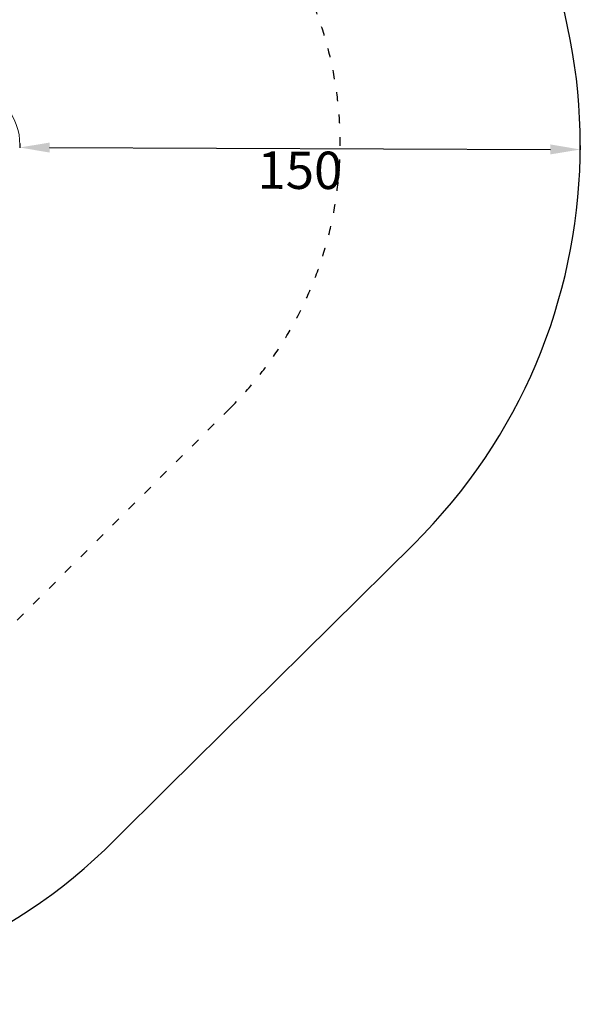
# Model space of a CAD drawing. Units: millimetres. Extents: x 106190 to 111360, y -5603 to -397.
# Drawn here: x 109860 to 111360, y -5603 to -2969 of the extents above; entities that cross this region are included whole.
import ezdxf

# ---------------------------------------------------------------- set-up
doc = ezdxf.new("R2010")
doc.units = ezdxf.units.MM
doc.linetypes.add('ACAD_ISO03W100', pattern=[30, 12, -18])
doc.styles.get("Standard").update_dxf_attribs({"font": 'arial.ttf'})
doc.dimstyles.new('ISO-25', dxfattribs={"dimtxt": 2.5, "dimasz": 2.5, "dimexe": 1.25, "dimexo": 0.625, "dimtad": 1, "dimtxsty": 'Standard', "dimcen": 2.5, "dimadec": 0, "dimazin": 0, "dimtfac": 1, "dimtmove": 0, "dimatfit": 3, "dimfxl": 1, "dimarcsym": 0})

# ---------------------------------------------------------------- blocks, each defined once
blk = doc.blocks.new('*D2')
at = {"color": 0, "lineweight": -2, "transparency": 16777216}
for p, q in [((109860.2, -3299.7), (109860.2, -3311.7)), ((109940.2, -3310.8), (111280.1, -3315.6)), ((111360.1, -3305.2), (111360.1, -3317.2))]:
    blk.add_line(p, q, dxfattribs=at)
at = {"color": 0, "transparency": 16777216}
for points in [[(109940.2, -3297.4), (109940.1, -3324.1), (109860.2, -3310.5)], [(111280.1, -3302.3), (111280, -3329), (111360.1, -3315.9)]]:
    blk.add_solid(points, dxfattribs=at)
at = {"layer": 'Defpoints', "color": 0, "transparency": 16777216}
for p in [(109860.2, -3299.1), (111360.1, -3304.6), (111360.1, -3315.9)]:
    blk.add_point(p, dxfattribs=at)
at = {"color": 0, "transparency": 16777216, "insert": (110609.9, -3384.3), "char_height": 100, "attachment_point": 5, "rotation": 359.7916}
blk.add_mtext('150', dxfattribs=at)

msp = doc.modelspace()

# ---------------------------------------------------------------- linework, layer by layer
at = {"color": 7}
msp.add_lwpolyline([(110960.624, -2285.276), (110823.684, -2137.425, 0.01111677), (110777.289, -2089.515), (110253.339, -1571.993), (110114.112, -1432.766, 0.43404345), (107923.938, -1506.411, 0.01746637), (107847.503, -1578.062), (107187.901, -2241.146, 0.4134427), (107190.69, -4359.67), (107332.468, -4501.449), (107331.748, -4500.726, 0.00034012), (107333.19, -4502.17), (107332.468, -4501.449), (107991.508, -5162.283, 0.41461209), (110114.27, -5163.727), (110253.552, -5024.445), (110914.34, -4371.628, 0.40480591)], format="xyb", close=True, dxfattribs=at)
at = {"linetype": 'ACAD_ISO03W100', "ltscale": 2}
msp.add_lwpolyline([(108345.542, -4666.711), (107685.782, -4005.154, -0.41304451), (107684.884, -2593.767), (108344.486, -1930.683, -0.41473833), (109759.964, -1928.224), (110424.251, -2591.395, -0.41504761), (110423.426, -4007.62), (109759.297, -4669.091, -0.41402464)], format="xyb", close=True, dxfattribs=at)
at = {"linetype": 'Continuous', "lineweight": 0}
msp.add_arc((109717.739, -3299.096), 142.5, 357.805923, 87.805923, dxfattribs=at)

# ---------------------------------------------------------------- dimensions: what is measured, and where the dimension line sits
dim = msp.add_aligned_dim(p1=(109860.239, -3299.096), p2=(111360.135, -3304.552), distance=-11.388, text='150', dimstyle='ISO-25', override={"dimtxt": 100, "dimasz": 80, "dimgap": 20, "dimtad": 2, "dimfxl": 70, "dimfxlon": 1})
dim.commit()
dim.dimension.update_dxf_attribs({"geometry": '*D2', "text_midpoint": (110609.887, -3384.269)})

doc.saveas('drawing.dxf')
